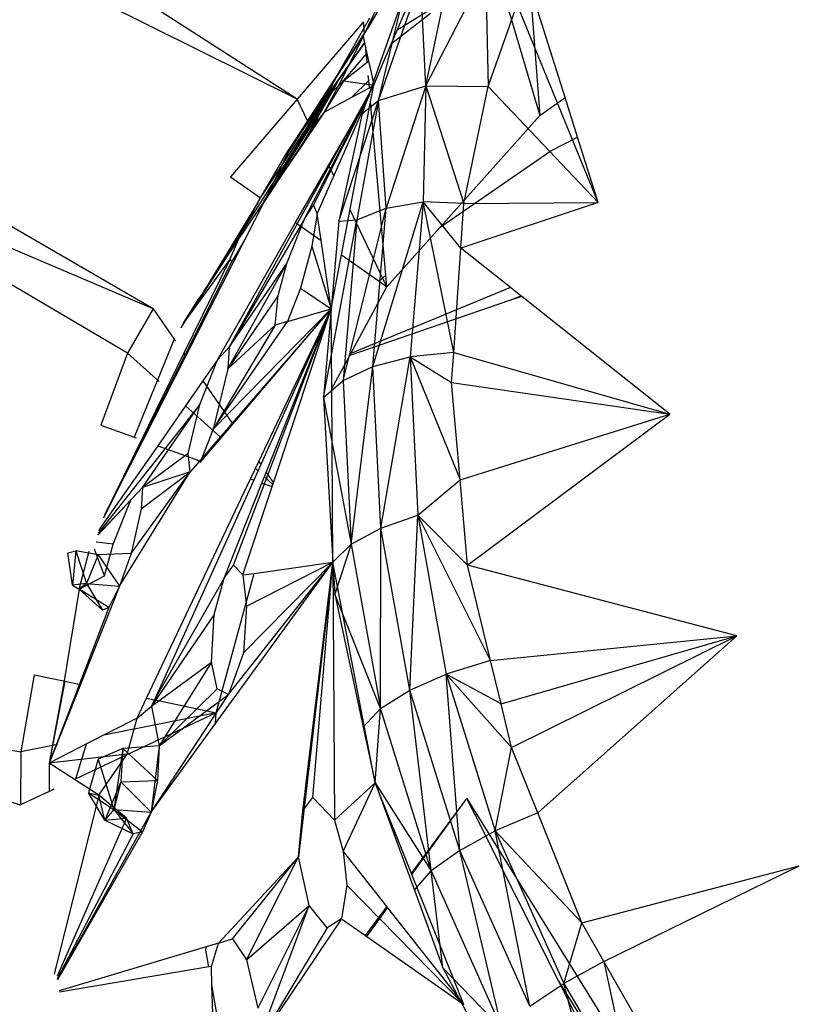
# Model space of a CAD drawing. Extents: x -45.3 to 48, y -31 to 29.7.
# Drawn here: x -15.4 to -14.1, y -12 to -10.4 of the extents above; entities that cross this region are included whole.
import ezdxf

# ---------------------------------------------------------------- set-up
doc = ezdxf.new("R2010")
doc.units = 0
doc.header["$MEASUREMENT"] = 0
doc.layers.get('0').update_dxf_attribs({"linetype": 'CONTINUOUS'})

msp = doc.modelspace()

# ---------------------------------------------------------------- linework, layer by layer
for p, q in [((-14.5612, -10.2845), (-14.4875, -10.5337)), ((-14.6785, -10.4843), (-14.5783, -10.2904)), ((-14.6785, -10.4843), (-14.6384, -10.2931)), ((-14.5783, -10.2904), (-14.5743, -10.4853)), ((-14.894, -10.5062), (-15.1905, -10.3159)), ((-14.7753, -10.3871), (-14.7295, -10.3098)), ((-14.758, -10.5086), (-14.6871, -10.3071)), ((-14.6785, -10.4843), (-14.6871, -10.3071)), ((-14.504, -10.3167), (-14.4875, -10.5337)), ((-14.4451, -10.5038), (-14.504, -10.3167)), ((-14.7157, -10.3334), (-14.7852, -10.5306)), ((-14.758, -10.5086), (-14.7157, -10.3334)), ((-14.7363, -10.4132), (-14.6988, -10.3257)), ((-14.894, -10.5062), (-15.2247, -10.3422)), ((-14.7595, -10.3511), (-14.7835, -10.401)), ((-14.7267, -10.3904), (-14.6578, -10.3479)), ((-14.5743, -10.4853), (-14.5256, -10.3478)), ((-14.3899, -10.6796), (-14.5256, -10.3478)), ((-14.7363, -10.4132), (-14.6707, -10.3623)), ((-14.769, -10.3765), (-14.9099, -10.5933)), ((-14.7829, -10.3767), (-14.894, -10.5062)), ((-14.8291, -10.4704), (-14.7721, -10.3701)), ((-14.7811, -10.3962), (-14.7829, -10.3767)), ((-14.7835, -10.401), (-14.8206, -10.4752)), ((-14.7835, -10.401), (-14.7872, -10.4067)), ((-14.7835, -10.401), (-14.7827, -10.3997)), ((-14.7835, -10.401), (-14.7811, -10.4122)), ((-14.7827, -10.3997), (-14.7811, -10.3962)), ((-14.7811, -10.3962), (-14.7753, -10.3871)), ((-14.7872, -10.4067), (-14.8274, -10.4679)), ((-14.8248, -10.4741), (-14.7811, -10.4122)), ((-14.7811, -10.4123), (-14.8248, -10.4741)), ((-14.7811, -10.4122), (-14.7788, -10.4227)), ((-14.747, -10.4386), (-14.7363, -10.4132)), ((-14.8159, -10.475), (-14.7772, -10.43)), ((-14.7769, -10.4447), (-14.7788, -10.4227)), ((-14.7788, -10.4227), (-14.7744, -10.4429)), ((-14.8159, -10.475), (-14.7769, -10.4447)), ((-14.7769, -10.4447), (-14.7744, -10.4429)), ((-14.7744, -10.4429), (-14.7703, -10.462)), ((-14.7657, -10.4832), (-14.747, -10.4386)), ((-14.7742, -10.475), (-14.7749, -10.4666)), ((-14.7703, -10.462), (-14.7657, -10.4832)), ((-15.0079, -10.9218), (-14.7657, -10.4832)), ((-14.9552, -10.6717), (-14.8248, -10.4741)), ((-14.8248, -10.4741), (-14.9522, -10.6739)), ((-14.8291, -10.4704), (-14.95, -10.6787)), ((-14.8815, -10.7067), (-14.7657, -10.4832)), ((-14.8805, -10.5522), (-14.8248, -10.4741)), ((-14.8797, -10.5509), (-14.8291, -10.4704)), ((-14.8797, -10.5509), (-14.8248, -10.4741)), ((-14.8664, -10.6841), (-14.7657, -10.4832)), ((-14.8534, -10.5199), (-14.8291, -10.4704)), ((-14.8159, -10.475), (-14.849, -10.5284)), ((-14.8206, -10.4752), (-14.849, -10.5284)), ((-14.8248, -10.4741), (-14.8352, -10.494)), ((-14.8352, -10.494), (-14.8159, -10.475)), ((-14.8274, -10.4679), (-14.8291, -10.4704)), ((-14.8206, -10.4752), (-14.7657, -10.4832)), ((-14.7742, -10.475), (-14.8022, -10.503)), ((-14.7731, -10.4872), (-14.7742, -10.475)), ((-14.7731, -10.4872), (-14.7657, -10.4832)), ((-14.7724, -10.495), (-14.7657, -10.4832)), ((-14.771, -10.5111), (-14.7657, -10.4832)), ((-14.8352, -10.494), (-14.9491, -10.676)), ((-14.8966, -10.7129), (-14.7722, -10.4979)), ((-14.8352, -10.494), (-14.8909, -10.5908)), ((-14.8606, -10.6983), (-14.7722, -10.4979)), ((-14.8022, -10.503), (-14.7731, -10.4872)), ((-14.7722, -10.4979), (-14.7724, -10.495)), ((-14.758, -10.5086), (-14.6785, -10.4843)), ((-14.6785, -10.4843), (-14.7447, -10.689)), ((-14.6785, -10.4843), (-14.6832, -10.6781)), ((-14.6785, -10.4843), (-14.5743, -10.4853)), ((-14.6785, -10.4843), (-14.6147, -10.6809)), ((-14.6147, -10.6809), (-14.5743, -10.4853)), ((-14.5743, -10.4853), (-14.3899, -10.6796)), ((-14.894, -10.5062), (-15.0056, -10.6363)), ((-14.8766, -10.5426), (-14.894, -10.5062)), ((-14.849, -10.5284), (-14.8022, -10.503)), ((-14.824, -10.7104), (-14.758, -10.5086)), ((-14.8197, -10.767), (-14.771, -10.5111)), ((-14.758, -10.5086), (-14.7942, -10.7084)), ((-14.7852, -10.5306), (-14.758, -10.5086)), ((-14.7454, -10.8008), (-14.771, -10.5111)), ((-14.7447, -10.689), (-14.758, -10.5086)), ((-14.4875, -10.5337), (-14.4451, -10.5038)), ((-14.4243, -10.57), (-14.4451, -10.5038)), ((-14.8534, -10.5199), (-14.95, -10.6787)), ((-14.849, -10.5284), (-14.8909, -10.5908)), ((-14.8621, -10.5456), (-14.8534, -10.5199)), ((-14.849, -10.5284), (-14.8621, -10.5456)), ((-14.7852, -10.5306), (-14.824, -10.7104)), ((-14.8621, -10.5456), (-14.95, -10.6787)), ((-14.8738, -10.5484), (-14.8755, -10.5449)), ((-14.8723, -10.5516), (-14.8731, -10.5499)), ((-14.6544, -10.7206), (-14.4875, -10.5337)), ((-14.9107, -10.5992), (-14.8831, -10.5557)), ((-14.9099, -10.5933), (-14.8831, -10.5557)), ((-14.9099, -10.5933), (-14.8837, -10.5567)), ((-14.8831, -10.5557), (-14.8797, -10.5509)), ((-14.8694, -10.5576), (-14.8706, -10.5552)), ((-14.4689, -10.5929), (-14.4243, -10.57)), ((-14.3899, -10.6796), (-14.4243, -10.57)), ((-14.9601, -10.6793), (-14.9099, -10.5933)), ((-14.9107, -10.5992), (-14.95, -10.6787)), ((-14.8924, -10.593), (-14.9491, -10.676)), ((-14.9099, -10.5933), (-14.9107, -10.5992)), ((-14.8909, -10.5908), (-14.8924, -10.593)), ((-14.6544, -10.7206), (-14.4689, -10.5929)), ((-15.1351, -10.8574), (-15.7397, -10.6009)), ((-14.8325, -10.6347), (-14.8414, -10.6161)), ((-15.1351, -10.8574), (-15.5049, -10.6436)), ((-15.0056, -10.6363), (-14.9552, -10.6717)), ((-14.9522, -10.6739), (-15.0496, -10.8273)), ((-14.9601, -10.6793), (-15.0496, -10.8273)), ((-14.9903, -10.7381), (-14.95, -10.6787)), ((-14.9898, -10.7361), (-14.9601, -10.6793)), ((-14.95, -10.6787), (-14.9819, -10.7412)), ((-14.9601, -10.6793), (-14.9552, -10.6717)), ((-14.9522, -10.6739), (-14.9513, -10.6745)), ((-14.95, -10.6787), (-14.9491, -10.676)), ((-14.7671, -10.9542), (-14.6832, -10.6781)), ((-14.7447, -10.689), (-14.6832, -10.6781)), ((-14.6832, -10.6781), (-14.705, -10.938)), ((-14.6147, -10.6809), (-14.6832, -10.6781)), ((-14.6319, -10.9304), (-14.6832, -10.6781)), ((-14.6199, -10.7557), (-14.6832, -10.6781)), ((-14.3899, -10.6796), (-14.6199, -10.7557)), ((-14.6199, -10.7557), (-14.6147, -10.6809)), ((-14.6147, -10.6809), (-14.3899, -10.6796)), ((-14.8815, -10.7067), (-14.8664, -10.6841)), ((-14.8664, -10.6841), (-14.8606, -10.6983)), ((-14.817, -10.9773), (-14.7447, -10.689)), ((-14.7436, -10.8205), (-14.8053, -10.6916)), ((-14.7942, -10.7084), (-14.7447, -10.689)), ((-14.7671, -10.9542), (-14.7447, -10.689)), ((-15.1784, -10.9314), (-15.5549, -10.7098)), ((-15.0276, -10.9428), (-14.8966, -10.7129)), ((-14.8815, -10.7067), (-15.0079, -10.9218)), ((-14.9113, -10.7815), (-14.8815, -10.7067)), ((-14.8966, -10.7129), (-14.854, -10.7429)), ((-14.8606, -10.6983), (-14.8695, -10.7525)), ((-14.854, -10.7429), (-14.8606, -10.6983)), ((-14.8499, -11.0057), (-14.7942, -10.7084)), ((-14.824, -10.7104), (-14.8499, -11.0057)), ((-14.824, -10.7104), (-14.7942, -10.7084)), ((-14.7942, -10.7084), (-14.817, -10.9773)), ((-14.7436, -10.8205), (-14.6544, -10.7206)), ((-14.9898, -10.7361), (-15.0867, -10.8852)), ((-14.9819, -10.7412), (-15.0807, -10.9361)), ((-15.0496, -10.8273), (-14.9903, -10.7381)), ((-15.0061, -10.7735), (-14.9898, -10.7361)), ((-14.9819, -10.7412), (-15.0037, -10.7783)), ((-14.8368, -10.8573), (-14.854, -10.7429)), ((-14.8695, -10.7525), (-14.8885, -10.823)), ((-14.8695, -10.7525), (-14.8368, -10.8573)), ((-14.6319, -10.9304), (-14.6199, -10.7557)), ((-14.5368, -10.8218), (-14.6199, -10.7557)), ((-15.0037, -10.7783), (-15.2177, -11.206)), ((-15.0061, -10.7735), (-15.0841, -10.8801)), ((-15.0061, -10.7735), (-15.0837, -10.9318)), ((-15.0037, -10.7783), (-15.0061, -10.7735)), ((-14.8368, -10.8573), (-14.8197, -10.767)), ((-14.8197, -10.767), (-14.7569, -10.8112)), ((-15.0099, -10.958), (-14.9113, -10.7815)), ((-15.0079, -10.9218), (-14.9113, -10.7815)), ((-14.9257, -10.8351), (-14.9113, -10.7815)), ((-14.7569, -10.8112), (-14.7454, -10.8008)), ((-14.7569, -10.8112), (-14.7436, -10.8205)), ((-14.7436, -10.8205), (-14.7454, -10.8008)), ((-15.0496, -10.8273), (-15.0579, -10.8396)), ((-14.8885, -10.823), (-14.9104, -10.8787)), ((-14.8885, -10.823), (-14.8368, -10.8573)), ((-14.8043, -10.9322), (-14.7436, -10.8205)), ((-14.5368, -10.8218), (-14.8043, -10.9322)), ((-14.5192, -10.8358), (-14.5368, -10.8218)), ((-15.0841, -10.8801), (-15.0579, -10.8396)), ((-14.9257, -10.8351), (-15.0099, -10.958)), ((-14.9307, -10.8847), (-14.9257, -10.8351)), ((-14.5384, -10.8437), (-14.806, -10.9354)), ((-14.5384, -10.8437), (-14.5192, -10.8358)), ((-14.518, -10.8367), (-14.5384, -10.8437)), ((-14.518, -10.8367), (-14.5192, -10.8358)), ((-14.27, -11.034), (-14.518, -10.8367)), ((-15.1351, -10.8574), (-15.1784, -10.9314)), ((-15.1351, -10.8574), (-15.1001, -10.908)), ((-15.0567, -11.1145), (-14.8368, -10.8573)), ((-15.0349, -11.0591), (-14.8368, -10.8573)), ((-14.8368, -10.8573), (-15.0028, -11.0489)), ((-15.0006, -11.2864), (-14.8368, -10.8573)), ((-14.9583, -11.1132), (-14.8368, -10.8573)), ((-14.8368, -10.8573), (-14.9549, -11.1182)), ((-14.9459, -11.1312), (-14.8368, -10.8573)), ((-14.9338, -11.1487), (-14.8368, -10.8573)), ((-14.9104, -10.8787), (-14.8368, -10.8573)), ((-14.836, -10.9906), (-14.8368, -10.8573)), ((-15.0349, -11.0591), (-14.9104, -10.8787)), ((-14.9104, -10.8787), (-14.9307, -10.8847)), ((-15.0841, -10.8801), (-15.0888, -10.8896)), ((-14.9307, -10.8847), (-15.0349, -11.0591)), ((-14.9307, -10.8847), (-15.0099, -10.958)), ((-15.1001, -10.908), (-15.167, -11.0723)), ((-15.1001, -10.908), (-15.0977, -10.9115)), ((-15.0276, -10.9428), (-15.0079, -10.9218)), ((-15.0079, -10.9218), (-15.0099, -10.958)), ((-15.1784, -10.9314), (-15.2226, -11.0524)), ((-15.1253, -10.9793), (-15.1784, -10.9314)), ((-15.0837, -10.9318), (-15.1547, -11.0768)), ((-15.0807, -10.9361), (-15.1524, -11.0776)), ((-15.0837, -10.9318), (-15.0807, -10.9361)), ((-15.0573, -11.0173), (-15.0276, -10.9428)), ((-15.0276, -10.9428), (-15.0519, -10.9778)), ((-14.836, -10.9906), (-14.806, -10.9354)), ((-14.806, -10.9354), (-14.8043, -10.9322)), ((-14.7671, -10.9542), (-14.705, -10.938)), ((-14.7539, -11.2247), (-14.705, -10.938)), ((-14.6319, -10.9304), (-14.705, -10.938)), ((-14.705, -10.938), (-14.6354, -10.981)), ((-14.705, -10.938), (-14.6212, -11.1436)), ((-14.705, -10.938), (-14.692, -11.2029)), ((-14.6354, -10.981), (-14.6319, -10.9304)), ((-14.6319, -10.9304), (-14.27, -11.034)), ((-15.0099, -10.958), (-15.0349, -11.0591)), ((-14.817, -10.9773), (-14.7671, -10.9542)), ((-14.8037, -11.2515), (-14.7671, -10.9542)), ((-14.7539, -11.2247), (-14.7671, -10.9542)), ((-15.0519, -10.9778), (-15.1272, -11.0866)), ((-15.0519, -10.9778), (-15.0028, -11.0489)), ((-14.8499, -11.0057), (-14.817, -10.9773)), ((-14.817, -10.9773), (-14.8037, -11.2515)), ((-15.1097, -10.9934), (-15.1126, -10.9908)), ((-14.8342, -11.2815), (-14.836, -10.9906)), ((-14.6212, -11.1436), (-14.6354, -10.981)), ((-14.6354, -10.981), (-14.27, -11.034)), ((-14.8499, -11.0057), (-14.8037, -11.2515)), ((-14.8499, -11.0057), (-14.8342, -11.2815)), ((-15.0573, -11.0173), (-15.2265, -11.2322)), ((-15.1531, -11.1564), (-15.0573, -11.0173)), ((-15.0227, -11.072), (-15.0808, -11.0196)), ((-15.0763, -11.0997), (-15.0573, -11.0173)), ((-14.6212, -11.1436), (-14.27, -11.034)), ((-14.6087, -11.2868), (-14.27, -11.034)), ((-15.2226, -11.0524), (-15.167, -11.0723)), ((-15.0028, -11.0489), (-15.0572, -11.1117)), ((-15.0349, -11.0591), (-15.0567, -11.1145)), ((-15.1547, -11.0768), (-15.2155, -11.2008)), ((-15.167, -11.0723), (-15.1637, -11.0735)), ((-15.1547, -11.0768), (-15.1524, -11.0776)), ((-15.1272, -11.0866), (-15.2246, -11.2251)), ((-15.1524, -11.0776), (-15.2155, -11.2008)), ((-15.1272, -11.0866), (-15.0572, -11.1117)), ((-15.0763, -11.0997), (-15.1531, -11.1564)), ((-15.0732, -11.1302), (-15.0763, -11.0997)), ((-15.0572, -11.1117), (-15.0732, -11.1302)), ((-14.9721, -11.1422), (-14.9583, -11.1132)), ((-14.9549, -11.1182), (-14.9666, -11.1442)), ((-14.9597, -11.1289), (-14.964, -11.125)), ((-14.9583, -11.1132), (-14.9549, -11.1182)), ((-15.1914, -11.3219), (-15.0732, -11.1302)), ((-15.1722, -11.2668), (-15.0732, -11.1302)), ((-15.1552, -11.1925), (-15.0732, -11.1302)), ((-15.0732, -11.1302), (-15.1531, -11.1564)), ((-15.1464, -11.5092), (-14.9721, -11.1422)), ((-14.9721, -11.1422), (-14.9666, -11.1442)), ((-14.953, -11.1491), (-14.9459, -11.1312)), ((-14.9347, -11.1515), (-14.9488, -11.1387)), ((-14.9459, -11.1312), (-14.9338, -11.1487)), ((-15.1531, -11.1564), (-15.2275, -11.2356)), ((-15.1727, -11.1771), (-15.1531, -11.1564)), ((-15.1531, -11.1564), (-15.1552, -11.1925)), ((-14.9666, -11.1442), (-15.133, -11.512)), ((-15.0164, -11.3085), (-14.953, -11.1491)), ((-14.9852, -11.303), (-14.936, -11.1551)), ((-14.953, -11.1491), (-14.936, -11.1551)), ((-14.936, -11.1551), (-14.9338, -11.1487)), ((-14.692, -11.2029), (-14.6212, -11.1436)), ((-14.6087, -11.2868), (-14.6212, -11.1436)), ((-15.1727, -11.1771), (-15.2276, -11.2357)), ((-15.2022, -11.2512), (-15.1727, -11.1771)), ((-15.1552, -11.1925), (-15.1722, -11.2668)), ((-15.2155, -11.2008), (-15.2182, -11.2076)), ((-14.7539, -11.2247), (-14.692, -11.2029)), ((-14.7053, -11.4961), (-14.692, -11.2029)), ((-14.5701, -11.4462), (-14.692, -11.2029)), ((-14.692, -11.2029), (-14.6442, -11.4688)), ((-14.6087, -11.2868), (-14.692, -11.2029)), ((-15.2257, -11.229), (-15.2246, -11.2251)), ((-14.8037, -11.2515), (-14.7539, -11.2247)), ((-14.7544, -11.5266), (-14.7539, -11.2247)), ((-14.7053, -11.4961), (-14.7539, -11.2247)), ((-15.2022, -11.2512), (-15.2307, -11.2479)), ((-15.2165, -11.3046), (-15.2022, -11.2512)), ((-14.8037, -11.2515), (-14.8342, -11.2815)), ((-14.8037, -11.2515), (-14.8308, -11.335)), ((-14.8037, -11.2515), (-14.7544, -11.5266)), ((-15.2783, -11.2659), (-15.2648, -11.2627)), ((-15.2701, -11.3203), (-15.2783, -11.2659)), ((-15.2648, -11.2627), (-15.2701, -11.3203)), ((-15.2274, -11.269), (-15.2648, -11.2627)), ((-15.2648, -11.2627), (-15.2466, -11.3172)), ((-15.2589, -11.3266), (-15.2424, -11.2631)), ((-15.2274, -11.269), (-15.2466, -11.3172)), ((-15.2165, -11.3046), (-15.2334, -11.2599)), ((-15.1722, -11.2668), (-15.2274, -11.269)), ((-15.2274, -11.269), (-15.1914, -11.3219)), ((-15.1722, -11.2668), (-15.1914, -11.3219)), ((-15.0306, -11.5517), (-14.8342, -11.2815)), ((-15.0164, -11.3085), (-15.0006, -11.2864)), ((-15.0089, -11.5032), (-14.8342, -11.2815)), ((-15.0006, -11.2864), (-14.9852, -11.303)), ((-14.9837, -11.4332), (-14.8342, -11.2815)), ((-14.979, -11.3551), (-14.8342, -11.2815)), ((-14.966, -11.3003), (-14.8342, -11.2815)), ((-14.8342, -11.2815), (-14.892, -11.775)), ((-14.8843, -11.6978), (-14.8342, -11.2815)), ((-14.8675, -11.6758), (-14.8342, -11.2815)), ((-14.7633, -11.6509), (-14.8342, -11.2815)), ((-14.8342, -11.2815), (-14.8316, -11.7137)), ((-14.8342, -11.2815), (-14.8308, -11.335)), ((-14.1575, -11.4049), (-14.6087, -11.2868)), ((-14.5701, -11.4462), (-14.6087, -11.2868)), ((-15.2589, -11.3266), (-15.2165, -11.3046)), ((-15.0298, -11.5336), (-14.966, -11.3003)), ((-14.9852, -11.303), (-14.966, -11.3003)), ((-14.9852, -11.303), (-14.979, -11.3551)), ((-15.2466, -11.3172), (-15.2701, -11.3203)), ((-15.2701, -11.3203), (-15.2589, -11.3266)), ((-15.2466, -11.3172), (-15.2589, -11.3266)), ((-15.1914, -11.3219), (-15.2569, -11.4861)), ((-15.2466, -11.3172), (-15.1914, -11.3219)), ((-15.2466, -11.3172), (-15.2203, -11.3621)), ((-15.1914, -11.3219), (-15.2093, -11.3574)), ((-15.0164, -11.3085), (-15.133, -11.512)), ((-15.0328, -11.3693), (-15.0164, -11.3085)), ((-15.2589, -11.3266), (-15.2842, -11.4804)), ((-15.2203, -11.3621), (-15.2589, -11.3266)), ((-15.2093, -11.3574), (-15.2589, -11.3266)), ((-14.7544, -11.5266), (-14.8308, -11.335)), ((-14.8308, -11.335), (-14.7832, -11.5577)), ((-15.2093, -11.3574), (-15.3096, -11.6181)), ((-15.2093, -11.3574), (-15.2203, -11.3621)), ((-14.979, -11.3551), (-14.9837, -11.4332)), ((-15.0328, -11.3693), (-15.1379, -11.5229)), ((-15.0374, -11.4488), (-15.0328, -11.3693)), ((-14.5701, -11.4462), (-14.1575, -11.4049)), ((-14.5525, -11.5188), (-14.1575, -11.4049)), ((-14.5349, -11.5918), (-14.1575, -11.4049)), ((-14.4908, -11.7014), (-14.1575, -11.4049)), ((-14.9837, -11.4332), (-15.0089, -11.5032)), ((-15.1379, -11.5229), (-15.0374, -11.4488)), ((-15.0374, -11.4488), (-15.1251, -11.5893)), ((-15.0281, -11.4938), (-15.0374, -11.4488)), ((-14.5701, -11.4462), (-14.6442, -11.4688)), ((-14.5525, -11.5188), (-14.5701, -11.4462)), ((-15.3344, -11.4699), (-15.357, -11.5989)), ((-15.3344, -11.4699), (-15.2856, -11.4801)), ((-14.7053, -11.4961), (-14.6442, -11.4688)), ((-14.6442, -11.4688), (-14.5623, -11.7315)), ((-14.5349, -11.5918), (-14.6442, -11.4688)), ((-14.5525, -11.5188), (-14.6442, -11.4688)), ((-14.6217, -11.7643), (-14.6442, -11.4688)), ((-15.2842, -11.4804), (-15.3096, -11.6181)), ((-15.2831, -11.4806), (-15.3096, -11.6181)), ((-15.2569, -11.4861), (-15.3096, -11.6181)), ((-15.2842, -11.4804), (-15.2831, -11.4806)), ((-15.2831, -11.4806), (-15.2569, -11.4861)), ((-15.1384, -11.7), (-15.0089, -11.5032)), ((-15.0281, -11.4938), (-15.1251, -11.5893)), ((-15.1251, -11.5893), (-15.0089, -11.5032)), ((-15.0089, -11.5032), (-15.0281, -11.4938)), ((-14.7544, -11.5266), (-14.7053, -11.4961)), ((-14.6698, -11.7985), (-14.7053, -11.4961)), ((-14.6217, -11.7643), (-14.7053, -11.4961)), ((-15.8364, -11.5183), (-15.357, -11.5989)), ((-15.1622, -11.5425), (-15.1464, -11.5092)), ((-15.1464, -11.5092), (-15.133, -11.512)), ((-15.133, -11.512), (-15.1379, -11.5229)), ((-15.1319, -11.5122), (-15.0298, -11.5336)), ((-14.5349, -11.5918), (-14.5525, -11.5188)), ((-15.0298, -11.5336), (-15.2646, -11.6443)), ((-15.0298, -11.5336), (-15.2181, -11.5712)), ((-15.1622, -11.5425), (-15.1379, -11.5229)), ((-15.1379, -11.5229), (-15.1251, -11.5893)), ((-15.0306, -11.5517), (-15.0298, -11.5336)), ((-14.7832, -11.5577), (-14.7544, -11.5266)), ((-14.7633, -11.6509), (-14.7544, -11.5266)), ((-14.6698, -11.7985), (-14.7544, -11.5266)), ((-15.8403, -11.5414), (-15.3572, -11.6879)), ((-15.1622, -11.5425), (-15.2466, -11.5858)), ((-15.1785, -11.6029), (-15.1622, -11.5425)), ((-15.1384, -11.7), (-15.0306, -11.5517)), ((-14.7832, -11.5577), (-14.7633, -11.6509)), ((-15.2955, -11.5866), (-15.357, -11.5989)), ((-15.2466, -11.5858), (-15.3096, -11.6181)), ((-15.2646, -11.6443), (-15.2466, -11.5858)), ((-15.357, -11.5989), (-15.3572, -11.6879)), ((-15.1785, -11.6029), (-15.3096, -11.6181)), ((-15.1858, -11.5935), (-15.2275, -11.6113)), ((-15.2262, -11.6718), (-15.1785, -11.6029)), ((-15.1858, -11.5935), (-15.2011, -11.6955)), ((-15.1858, -11.5935), (-15.1895, -11.6493)), ((-15.1251, -11.5893), (-15.1858, -11.5935)), ((-15.1858, -11.5935), (-15.128, -11.6472)), ((-15.1251, -11.5893), (-15.1384, -11.7)), ((-15.1251, -11.5893), (-15.128, -11.6472)), ((-14.5623, -11.7315), (-14.5349, -11.5918)), ((-14.4908, -11.7014), (-14.5349, -11.5918)), ((-15.3096, -11.6181), (-15.3095, -11.6654)), ((-15.2671, -11.6455), (-15.3096, -11.6181)), ((-15.2275, -11.6113), (-15.2436, -11.6679)), ((-15.2275, -11.6113), (-15.2011, -11.6955)), ((-15.2646, -11.6443), (-15.2671, -11.6455)), ((-15.2262, -11.6718), (-15.2671, -11.6455)), ((-15.1895, -11.6493), (-15.216, -11.7137)), ((-15.1895, -11.6493), (-15.2011, -11.6955)), ((-15.1895, -11.6493), (-15.128, -11.6472)), ((-15.1895, -11.6493), (-15.1384, -11.7)), ((-15.128, -11.6472), (-15.1384, -11.7)), ((-14.8316, -11.7137), (-14.7633, -11.6509)), ((-14.8168, -11.7659), (-14.7633, -11.6509)), ((-14.7027, -11.8028), (-14.7633, -11.6509)), ((-14.7633, -11.6509), (-14.6698, -11.7985)), ((-14.7633, -11.6509), (-14.6975, -11.8304)), ((-15.3095, -11.6654), (-15.3572, -11.6879)), ((-15.3013, -11.6616), (-15.3095, -11.6654)), ((-15.216, -11.7137), (-15.2436, -11.6679)), ((-15.2436, -11.6679), (-15.2262, -11.6718)), ((-15.2436, -11.6679), (-15.2011, -11.6955)), ((-15.2262, -11.6718), (-15.3008, -11.9711)), ((-15.1797, -11.7099), (-15.2262, -11.6718)), ((-15.216, -11.7137), (-15.2262, -11.6718)), ((-14.8843, -11.6978), (-14.8675, -11.6758)), ((-14.8675, -11.6758), (-14.8316, -11.7137)), ((-14.7027, -11.8028), (-14.6097, -11.6774)), ((-14.702, -11.8044), (-14.6097, -11.6774)), ((-14.596, -11.7048), (-14.6097, -11.6774)), ((-14.6097, -11.6774), (-14.5931, -11.7042)), ((-15.2957, -11.9803), (-15.1384, -11.7)), ((-15.2011, -11.6955), (-15.216, -11.7137)), ((-15.2011, -11.6955), (-15.1384, -11.7)), ((-15.2011, -11.6955), (-15.1533, -11.7329)), ((-15.2011, -11.6955), (-15.1685, -11.7365)), ((-15.1384, -11.7), (-15.1533, -11.7329)), ((-14.892, -11.775), (-14.8843, -11.6978)), ((-14.4908, -11.7014), (-14.5623, -11.7315)), ((-14.4171, -11.8851), (-14.4908, -11.7014)), ((-15.1797, -11.7099), (-15.2961, -11.9745)), ((-15.216, -11.7137), (-15.1797, -11.7099)), ((-15.216, -11.7137), (-15.1685, -11.7365)), ((-15.1685, -11.7365), (-15.1797, -11.7099)), ((-14.8316, -11.7137), (-14.8168, -11.7659)), ((-14.596, -11.7048), (-14.5931, -11.7042)), ((-14.4574, -11.9803), (-14.596, -11.7048)), ((-14.5931, -11.7042), (-14.2816, -12.2059)), ((-15.1685, -11.7365), (-15.2958, -11.9789)), ((-15.1533, -11.7329), (-15.2957, -11.9809)), ((-15.1533, -11.7329), (-15.1685, -11.7365)), ((-14.6217, -11.7643), (-14.5623, -11.7315)), ((-14.4171, -11.8851), (-14.5623, -11.7315)), ((-14.5623, -11.7315), (-14.4474, -11.987)), ((-14.5045, -12.0251), (-14.5623, -11.7315)), ((-14.8168, -11.7659), (-14.7439, -11.8585)), ((-14.8168, -11.7659), (-14.8109, -11.8223)), ((-14.6217, -11.7643), (-14.6698, -11.7985)), ((-14.551, -12.0629), (-14.6217, -11.7643)), ((-14.5045, -12.0251), (-14.6217, -11.7643)), ((-15.0256, -11.9192), (-14.892, -11.775)), ((-15.0021, -11.9119), (-14.892, -11.775)), ((-14.9789, -11.9474), (-14.892, -11.775)), ((-14.8738, -11.8563), (-14.892, -11.775)), ((-14.6975, -11.8304), (-14.6698, -11.7985)), ((-14.6698, -11.7985), (-14.551, -12.0629)), ((-14.6498, -11.9606), (-14.6698, -11.7985)), ((-14.4171, -11.8851), (-14.053, -11.7901)), ((-14.3806, -11.9501), (-14.053, -11.7901)), ((-14.702, -11.8044), (-14.7027, -11.8028)), ((-14.615, -12.0223), (-14.702, -11.8044)), ((-14.8109, -11.8223), (-14.8195, -11.8784)), ((-14.8109, -11.8223), (-14.615, -12.0223)), ((-14.6975, -11.8304), (-14.6498, -11.9606)), ((-14.9789, -11.9474), (-14.8738, -11.8563)), ((-14.9604, -12.0874), (-14.8738, -11.8563)), ((-14.8738, -11.8563), (-14.96, -12.0285)), ((-14.8435, -11.8936), (-14.8738, -11.8563)), ((-14.7795, -11.9065), (-14.7439, -11.8585)), ((-14.7773, -11.908), (-14.7426, -11.8602)), ((-14.7439, -11.8585), (-14.7426, -11.8602)), ((-14.7426, -11.8602), (-14.615, -12.0223)), ((-14.8195, -11.8784), (-14.9604, -12.0874)), ((-14.8195, -11.8784), (-14.8435, -11.8936)), ((-14.8195, -11.8784), (-14.7795, -11.9065)), ((-14.4474, -11.987), (-14.4171, -11.8851)), ((-14.3806, -11.9501), (-14.4171, -11.8851)), ((-14.8435, -11.8936), (-14.9604, -12.0874)), ((-15.0256, -11.9192), (-15.0021, -11.9119)), ((-15.0021, -11.9119), (-14.9789, -11.9474)), ((-14.7795, -11.9065), (-14.7773, -11.908)), ((-14.7773, -11.908), (-14.615, -12.0223)), ((-15.0466, -11.9255), (-15.2927, -11.9991)), ((-15.0469, -11.931), (-15.0466, -11.9255)), ((-15.042, -11.959), (-15.0469, -11.931)), ((-15.0256, -11.9192), (-15.0466, -11.9255)), ((-15.0375, -11.9582), (-15.0256, -11.9192)), ((-14.9789, -11.9474), (-14.96, -12.0285)), ((-14.3806, -11.9501), (-14.4474, -11.987)), ((-14.257, -12.1659), (-14.3806, -11.9501)), ((-14.3806, -11.9501), (-14.328, -12.191)), ((-15.042, -11.959), (-15.2923, -12.0012)), ((-15.0375, -11.9582), (-15.042, -11.959)), ((-15.0367, -11.9898), (-15.0375, -11.9582)), ((-14.6498, -11.9606), (-14.551, -12.0629)), ((-14.6498, -11.9606), (-14.5783, -12.0956)), ((-14.2982, -12.2367), (-14.4574, -11.9803)), ((-14.3228, -12.2479), (-14.4574, -11.9803)), ((-15.0058, -12.1675), (-15.0367, -11.9898)), ((-15.0355, -12.0371), (-15.0367, -11.9898)), ((-14.5045, -12.0251), (-14.4474, -11.987)), ((-14.4474, -11.987), (-14.328, -12.191)), ((-14.3826, -12.2333), (-14.4474, -11.987))]:
    msp.add_line(p, q)

doc.saveas('drawing.dxf')
